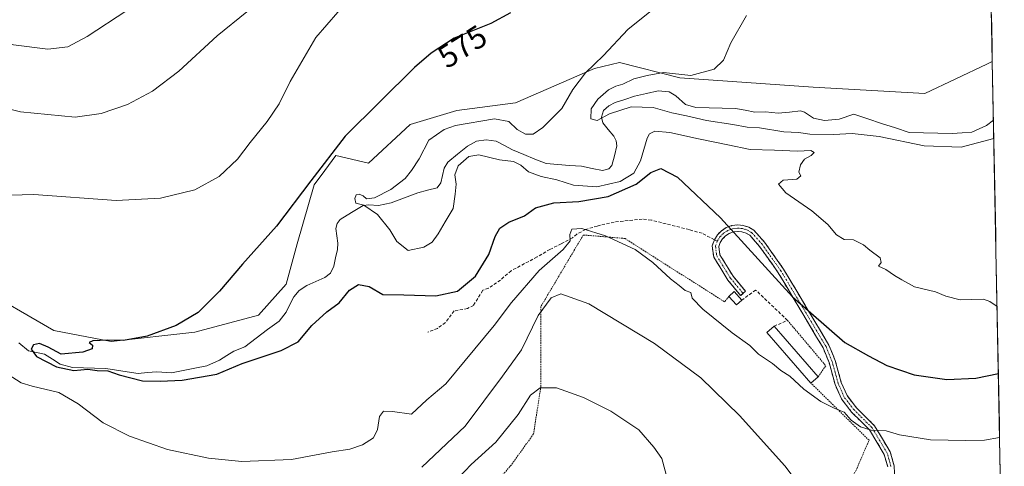
# Model space of a CAD drawing. Units: metres. Extents: x 631502 to 634966, y 4720427 to 4722806.
# Drawn here: x 634630 to 634940, y 4721724 to 4721865 of the extents above; entities that cross this region are included whole.
import ezdxf
from ezdxf.enums import TextEntityAlignment as Align

# ---------------------------------------------------------------- set-up
doc = ezdxf.new("R2010")
doc.units = ezdxf.units.M
doc.header["$MEASUREMENT"] = 0
for name, pattern in [('TRAZO_Y_PUNTO', [1, 0.5, -0.25, 0, -0.25]), ('TRAZOS', [0.75, 0.5, -0.25]), ('TRAZOSX2', [1.5, 1, -0.5])]:
    doc.linetypes.add(name, pattern=pattern)
for name, color, linetype, lineweight in [('Alambrada', 19, 'TRAZOS', 0), ('Camino', 19, 'TRAZOSX2', 0), ('Camino Cxs', 19, 'Continuous', 0), ('Camino eje', 19, 'TRAZO_Y_PUNTO', 0), ('Corriente natural lineal', 142, 'Continuous', 13), ('Cultivos herbáceos CxS', 92, 'Continuous', 0), ('Curva de nivel maestra', 36, 'Continuous', 30), ('Curva de nivel normal', 36, 'Continuous', 0), ('Edificación', 1, 'Continuous', 13), ('Edificación Cxs', 1, 'Continuous', 13), ('Edificación ligera', 1, 'Continuous', 0), ('Edificación ligera Cxs', 1, 'Continuous', 0), ('Municipio CxS', 142, 'Continuous', 0), ('Muro lineal', 1, 'TRAZOSX2', 13), ('Pastizal CxS', 92, 'Continuous', 0), ('Rótulo de curva de nivel directora', 19, 'Continuous', 0), ('Senda', 19, 'TRAZOSX2', 0)]:
    doc.layers.add(name, color=color, linetype=linetype, lineweight=lineweight)
doc.styles.add('Arial', font='txt', dxfattribs={"height": 0.2})

# ---------------------------------------------------------------- blocks, each defined once
blk = doc.blocks.new('*U192')
at = {"layer": 'Curva de nivel normal', "color": 36, "linetype": 'Continuous', "lineweight": 0}
for points in [[(634938.96, 4721732.98, 580), (634934.2, 4721732.14, 580), (634928.35, 4721732.1, 580), (634917.12, 4721732.32, 580), (634907.35, 4721733.87, 580), (634903.2, 4721735.09, 580), (634898.4, 4721735.3, 580), (634895.01, 4721736.39, 580), (634892.13, 4721738.46, 580), (634889.94, 4721740.98, 580), (634886.76, 4721742.26, 580), (634882.54, 4721744.38, 580), (634877.21, 4721748.29, 580), (634872.74, 4721752.38, 580), (634869.96, 4721754.18, 580), (634867.26, 4721756.4, 580), (634862.92, 4721759.29, 580), (634860.18, 4721762.02, 580), (634854.56, 4721766.06, 580), (634845.34, 4721773.56, 580), (634841.99, 4721777.02, 580), (634841.49, 4721778.76, 580), (634839.68, 4721779.4, 580), (634837.87, 4721780.96, 580), (634835.15, 4721783.12, 580), (634829.56, 4721788.26, 580), (634823.99, 4721792.32, 580), (634814.54, 4721796.62, 580), (634807.1, 4721799, 580), (634803.99, 4721798.8, 580), (634803.37, 4721797.04, 580), (634803.44, 4721795.04, 580), (634801.21, 4721792.3, 580), (634793.63, 4721785.67, 580), (634784.93, 4721775.62, 580), (634779.41, 4721768.38, 580), (634764.21, 4721750, 580), (634758.21, 4721744.88, 580), (634753.32, 4721740.36, 580), (634747.4, 4721741.18, 580), (634744.52, 4721741.35, 580), (634743.24, 4721739.6, 580), (634742.6, 4721735.58, 580), (634741.34, 4721732.95, 580), (634737.88, 4721730.66, 580), (634733.88, 4721729.31, 580), (634728.29, 4721728.54, 580), (634715.51, 4721726.07, 580), (634699.79, 4721725.42, 580), (634689.29, 4721726.49, 580), (634676.38, 4721729.22, 580), (634664.4, 4721733.46, 580), (634656.02, 4721737.65, 580), (634648.16, 4721743.65, 580), (634642.09, 4721747.25, 580), (634633.63, 4721749.22, 580), (634630.17, 4721750.32, 580), (634626.14, 4721752.92, 580)], [(634615.76, 4721809.17, 580), (634634.18, 4721809.69, 580), (634660.22, 4721807.84, 580), (634674.21, 4721808.52, 580), (634685.02, 4721811.15, 580), (634692.64, 4721815.35, 580), (634698.46, 4721820.81, 580), (634702.46, 4721826.13, 580), (634707.77, 4721832.7, 580), (634711.6, 4721838.32, 580), (634715.03, 4721845.38, 580), (634723.15, 4721859.25, 580), (634733.57, 4721871.33, 580)]]:
    blk.add_polyline3d(points, dxfattribs=at)
blk = doc.blocks.new('*U194')
at = {"layer": 'Curva de nivel normal', "color": 36, "linetype": 'Continuous', "lineweight": 0}
for points in [[(634879.63, 4721712.97, 585), (634871.14, 4721724.13, 585), (634856.91, 4721739.95, 585), (634844.64, 4721751.82, 585), (634830.04, 4721762.65, 585), (634809.29, 4721775.16, 585), (634800.54, 4721778.35, 585), (634797.48, 4721777.09, 585), (634793.3, 4721771.48, 585), (634788.09, 4721760.71, 585), (634782.08, 4721752.37, 585), (634770.32, 4721736.61, 585), (634756.67, 4721723.67, 585)], [(634546.84, 4721865.94, 585), (634560.89, 4721861.14, 585), (634570.62, 4721856.97, 585), (634577.13, 4721854.33, 585), (634584.85, 4721850.07, 585), (634589.28, 4721847.39, 585), (634602.12, 4721842.71, 585), (634629.93, 4721835.82, 585), (634647.19, 4721834.15, 585), (634655.48, 4721835.31, 585), (634663.74, 4721838.1, 585), (634671.68, 4721842.31, 585), (634679.92, 4721848.58, 585), (634692.07, 4721859.79, 585), (634701.4, 4721867.39, 585)]]:
    blk.add_polyline3d(points, dxfattribs=at)
blk = doc.blocks.new('*U204')
at = {"layer": 'Curva de nivel normal', "color": 36, "linetype": 'Continuous', "lineweight": 0}
blk.add_polyline3d([(634937.12, 4721827.39, 565), (634926.87, 4721824.62, 565), (634915.15, 4721825.06, 565), (634901, 4721828.05, 565), (634892.42, 4721828.93, 565), (634886.5, 4721828.62, 565), (634879.11, 4721828.78, 565), (634875.54, 4721829.22, 565), (634870.88, 4721829.48, 565), (634863.19, 4721830.7, 565), (634859.33, 4721830.96, 565), (634854.78, 4721831.82, 565), (634846.42, 4721833.01, 565), (634840.17, 4721834.51, 565), (634835.54, 4721835.48, 565), (634829.68, 4721837.14, 565), (634822.65, 4721837.36, 565), (634815.82, 4721835.11, 565), (634812.01, 4721833.08, 565), (634809.94, 4721833.61, 565), (634810.04, 4721836.71, 565), (634812.19, 4721839.79, 565), (634815.58, 4721842.69, 565), (634817.88, 4721843.89, 565), (634820.11, 4721844.48, 565), (634823.51, 4721846.17, 565), (634827.78, 4721847.22, 565), (634832.87, 4721848.22, 565), (634841.54, 4721847.22, 565), (634848.87, 4721849.22, 565), (634851.8, 4721852.1, 565), (634854.16, 4721857.52, 565), (634859.13, 4721866.15, 565)], dxfattribs=at)
blk = doc.blocks.new('*U209')
at = {"layer": 'Curva de nivel normal', "color": 36, "linetype": 'Continuous', "lineweight": 0}
for points in [[(634834.13, 4721719.79, 590), (634832.34, 4721726.39, 590), (634829.82, 4721730, 590), (634825.13, 4721735.42, 590), (634816.26, 4721741.35, 590), (634807.6, 4721745.69, 590), (634799.08, 4721748.69, 590), (634794.02, 4721748.65, 590), (634790.96, 4721746.34, 590), (634787.07, 4721740.32, 590), (634779.97, 4721731.6, 590), (634772.23, 4721724.52, 590), (634764.21, 4721716.06, 590)], [(634601.59, 4721867.06, 590), (634608.24, 4721864.56, 590), (634617.21, 4721860.36, 590), (634627.73, 4721856.9, 590), (634638.64, 4721855.54, 590), (634644.91, 4721856.3, 590), (634651.06, 4721859.51, 590), (634663.55, 4721867.77, 590)]]:
    blk.add_polyline3d(points, dxfattribs=at)
blk = doc.blocks.new('*U239')
at = {"layer": 'Curva de nivel maestra', "color": 36, "linetype": 'Continuous', "lineweight": 30}
blk.add_polyline3d([(634784.59, 4721866.99, 575), (634778.39, 4721863.69, 575), (634766.88, 4721858.98, 575), (634759.53, 4721854.31, 575), (634754.33, 4721849.79, 575), (634732.44, 4721828.14, 575), (634721.58, 4721814.04, 575), (634710.78, 4721799.71, 575), (634700.04, 4721787.71, 575), (634692.78, 4721779.16, 575), (634686.05, 4721772.44, 575), (634679.14, 4721768.37, 575), (634669.9, 4721765.02, 575), (634662.47, 4721763.68, 575), (634657.55, 4721763.77, 575), (634652.78, 4721763.5, 575), (634651.68, 4721762.98, 575), (634652.72, 4721762.13, 575), (634652.59, 4721761.05, 575), (634649.68, 4721759.92, 575), (634642.84, 4721759.37, 575), (634638.76, 4721761.51, 575), (634635.96, 4721762.68, 575), (634634.06, 4721762.24, 575), (634633.32, 4721760.92, 575), (634635.04, 4721758.62, 575), (634641.35, 4721755.29, 575), (634646.78, 4721754.21, 575), (634651.24, 4721754.56, 575), (634654.18, 4721754.18, 575), (634657.54, 4721754.02, 575), (634661.07, 4721752.77, 575), (634668.46, 4721750.95, 575), (634674.06, 4721750.85, 575), (634680.97, 4721751.12, 575), (634691.95, 4721752.96, 575), (634699.94, 4721756.37, 575), (634712.25, 4721760.46, 575), (634717.61, 4721763.25, 575), (634721.94, 4721768.33, 575), (634726.62, 4721772.64, 575), (634730.5, 4721775.55, 575), (634733.76, 4721779.52, 575), (634736.62, 4721781.34, 575), (634740.01, 4721780.71, 575), (634744.34, 4721778.11, 575), (634750.96, 4721778.02, 575), (634761.06, 4721777.71, 575), (634767.92, 4721779.2, 575), (634773.6, 4721783.9, 575), (634777.77, 4721790.8, 575), (634779.79, 4721796.46, 575), (634781.22, 4721799.06, 575), (634784.1, 4721801, 575), (634789, 4721803, 575), (634792.51, 4721805.48, 575), (634798.24, 4721807.1, 575), (634806.21, 4721807.44, 575), (634815.41, 4721809.02, 575), (634824.24, 4721812.94, 575), (634828.91, 4721816.61, 575), (634832.07, 4721817.91, 575), (634837.32, 4721815.12, 575), (634850.9, 4721802.34, 575), (634873.57, 4721777.41, 575), (634890.13, 4721762.97, 575), (634897.63, 4721758.8, 575), (634903.36, 4721755.77, 575), (634912.01, 4721752.8, 575), (634922.26, 4721751.35, 575), (634931.41, 4721751.76, 575), (634938.57, 4721753.21, 575)], dxfattribs=at)

msp = doc.modelspace()

# ---------------------------------------------------------------- linework, layer by layer
at = {"layer": 'Alambrada', "color": 19, "linetype": 'TRAZOS', "lineweight": 0}
for points in [[(634853.53, 4721777.52, 577.54), (634852.12, 4721775.83, 578.3), (634820.76, 4721795.81, 579.49), (634807.57, 4721796.92, 580.33), (634794.17, 4721774.31, 584.34), (634794.23, 4721749.29, 589.77), (634791.87, 4721734.13, 592.17), (634784.88, 4721724.4, 592.6), (634770.48, 4721707.61, 593.63), (634756.96, 4721691.63, 593.39), (634765.1, 4721677.25, 595.25), (634768.3, 4721666.79, 594.7), (634770.78, 4721653.93, 593.12), (634774.03, 4721637.81, 590.85), (634810.94, 4721662.86, 588.34), (634811.23, 4721679.25, 590.61), (634819.91, 4721690.97, 590.46), (634847.71, 4721699.88, 587.72), (634865.23, 4721702.48, 586.28), (634881.8, 4721707.6, 584.95), (634887.26, 4721712.9, 584.28), (634893.58, 4721722.47, 582.55), (634897.75, 4721732.17, 580.81), (634879.42, 4721750.19, 578.62)], [(634872.03, 4721769.98, 575.79), (634884.1, 4721755.68, 576.51), (634881.69, 4721752.18, 577.51)]]:
    msp.add_polyline3d(points, dxfattribs=at)
at = {"layer": 'Camino', "color": 19, "linetype": 'TRAZOSX2', "lineweight": 0}
for points in [[(634848.94, 4721795.43), (634849.9, 4721796.97), (634851.19, 4721798.27), (634852.71, 4721799.25), (634854.42, 4721799.87), (634856.23, 4721800.11), (634858.04, 4721799.95), (634859.77, 4721799.39), (634861.42, 4721798.43), (634864.81, 4721794.61), (634870.81, 4721786.12), (634885.09, 4721762.18), (634887.09, 4721757.31), (634888.98, 4721750.4), (634890.81, 4721746.25), (634893.8, 4721742.4), (634899.51, 4721736.75), (634904.43, 4721728.48), (634905.69, 4721724.04), (634905.87, 4721719.46)], [(634903.66, 4721723.72), (634902.54, 4721727.67), (634897.89, 4721735.48), (634892.27, 4721741.04), (634889.04, 4721745.2), (634887.05, 4721749.72), (634885.15, 4721756.65), (634883.26, 4721761.27), (634869.1, 4721785.01), (634863.21, 4721793.34), (634860.11, 4721796.83), (634858.93, 4721797.52), (634857.63, 4721797.94), (634856.27, 4721798.06), (634854.91, 4721797.88), (634853.63, 4721797.41), (634852.48, 4721796.67), (634851.51, 4721795.69), (634850.79, 4721794.54), (634850.33, 4721793.25), (634850.7, 4721790.65), (634854.87, 4721783.89), (634858.8, 4721779.16), (634858.02, 4721778.51)], [(634858.02, 4721778.51), (634857.23, 4721777.86), (634853.21, 4721782.7), (634848.74, 4721789.94), (634848.24, 4721793.46), (634848.94, 4721795.43)]]:
    msp.add_lwpolyline(points, dxfattribs=at)
at = {"layer": 'Camino Cxs', "color": 19, "linetype": 'Continuous', "lineweight": 0}
msp.add_polyline3d([(634903.66, 4721723.72, 581.68), (634902.54, 4721727.67, 581.22), (634900.22, 4721731.58, 580.69), (634897.89, 4721735.48, 579.96), (634895.08, 4721738.26, 579.52), (634892.27, 4721741.04, 579.01), (634890.66, 4721743.12, 578.52), (634889.04, 4721745.2, 578.25), (634887.05, 4721749.72, 577.16), (634886.1, 4721753.19, 576.69), (634885.15, 4721756.65, 576.27), (634883.26, 4721761.27, 575.73), (634880.9, 4721765.23, 575.41), (634878.54, 4721769.18, 575.16), (634876.18, 4721773.14, 574.9), (634873.82, 4721777.1, 574.81), (634871.46, 4721781.05, 574.65), (634869.1, 4721785.01, 574.57), (634867.14, 4721787.79, 574.46), (634865.17, 4721790.56, 574.43), (634863.21, 4721793.34, 574.37), (634860.11, 4721796.83, 574.36), (634858.93, 4721797.52, 574.41), (634857.63, 4721797.94, 574.5), (634856.27, 4721798.06, 574.63), (634854.91, 4721797.88, 574.88), (634853.63, 4721797.41, 575.14), (634852.48, 4721796.67, 575.43), (634851.51, 4721795.69, 575.72), (634850.79, 4721794.54, 575.99), (634850.33, 4721793.25, 576.22), (634850.7, 4721790.65, 576.44), (634852.79, 4721787.27, 576.48), (634854.87, 4721783.89, 576.55), (634856.84, 4721781.53, 576.54), (634858.8, 4721779.16, 576.49), (634857.23, 4721777.86, 576.88), (634855.22, 4721780.28, 576.88), (634853.21, 4721782.7, 576.88), (634850.98, 4721786.32, 576.81), (634848.74, 4721789.94, 576.78), (634848.24, 4721793.46, 576.51), (634848.94, 4721795.43, 576.16), (634849.9, 4721796.97, 575.81), (634851.19, 4721798.27, 575.42), (634852.71, 4721799.25, 575.04), (634854.42, 4721799.87, 574.72), (634856.23, 4721800.11, 574.44), (634858.04, 4721799.95, 574.28), (634859.77, 4721799.39, 574.17), (634861.42, 4721798.43, 574.07), (634863.12, 4721796.52, 574.11), (634864.81, 4721794.61, 574.13), (634866.81, 4721791.78, 574.17), (634868.81, 4721788.95, 574.22), (634870.81, 4721786.12, 574.29), (634873.19, 4721782.13, 574.42), (634875.57, 4721778.14, 574.58), (634877.95, 4721774.15, 574.66), (634880.33, 4721770.16, 574.9), (634882.71, 4721766.17, 575.13), (634885.09, 4721762.18, 575.43), (634886.09, 4721759.75, 575.73), (634887.09, 4721757.31, 575.99), (634888.04, 4721753.86, 576.38), (634888.98, 4721750.4, 576.84), (634890.81, 4721746.25, 577.59), (634893.8, 4721742.4, 578.41), (634896.66, 4721739.58, 578.92), (634899.51, 4721736.75, 579.47), (634901.97, 4721732.62, 580.35), (634904.43, 4721728.48, 581.03), (634905.69, 4721724.04, 581.57), (634905.87, 4721719.46, 581.88)], dxfattribs=at)
at = {"layer": 'Camino eje', "color": 19, "linetype": 'TRAZO_Y_PUNTO', "lineweight": 0}
for points in [[(634904.68, 4721723.88), (634903.49, 4721728.08), (634898.7, 4721736.12), (634893.04, 4721741.72), (634889.93, 4721745.73), (634888.02, 4721750.06), (634887.07, 4721753.53), (634886.12, 4721756.98), (634885.18, 4721759.29), (634884.18, 4721761.73), (634869.96, 4721785.57), (634864.01, 4721793.98), (634860.77, 4721797.63), (634859.35, 4721798.46), (634857.84, 4721798.95), (634856.25, 4721799.09), (634854.67, 4721798.88), (634854.03, 4721798.64), (634853.17, 4721798.33), (634851.84, 4721797.47), (634850.71, 4721796.33), (634849.87, 4721794.99)], [(634849.87, 4721794.99), (634849.29, 4721793.36), (634849.72, 4721790.3), (634854.04, 4721783.3), (634858.02, 4721778.51)]]:
    msp.add_lwpolyline(points, dxfattribs=at)
at = {"layer": 'Corriente natural lineal', "color": 142, "linetype": 'Continuous', "lineweight": 13}
msp.add_polyline3d([(634629.49, 4721762.88, 575.2), (634632.47, 4721760.32, 575.53), (634635.03, 4721759.82, 575.08), (634637.59, 4721759.32, 574.82), (634640.06, 4721757.74, 575.12), (634642.53, 4721756.15, 575.23), (634646.38, 4721755.13, 574.65), (634649.88, 4721755, 575.17), (634653.37, 4721754.88, 575.26), (634656.87, 4721754.76, 574.92), (634660.28, 4721754.26, 574.75), (634663.69, 4721753.76, 574.41), (634667.1, 4721753.26, 574.15), (634670.04, 4721753.5, 574.04), (634672.98, 4721753.73, 573.9), (634677.61, 4721753.46, 573.55), (634681.32, 4721754.17, 573.34), (634685.02, 4721754.89, 573.43), (634688.73, 4721755.61, 573.35), (634692.8, 4721757.46, 573.17), (634695.06, 4721758.85, 572.91), (634697.31, 4721760.25, 573.02), (634700.73, 4721761.67, 573.07), (634704.35, 4721764.37, 572.09), (634707.97, 4721767.07, 572.26), (634711.59, 4721769.77, 572.28), (634713.85, 4721772.55, 572.2), (634715.02, 4721774.99, 572.3), (634716.19, 4721777.42, 572.79), (634717.92, 4721779.38, 573.19), (634720.38, 4721781.01, 573.13), (634723.22, 4721782.26, 572.62), (634726.06, 4721783.52, 571.95), (634727.76, 4721784.84, 571.89), (634728.84, 4721787.12, 572.08), (634729.41, 4721789.73, 572.16), (634729.99, 4721792.34, 571.96), (634730.17, 4721794.31, 571.7), (634729.54, 4721798.99, 570.9), (634729.93, 4721800.59, 570.78), (634730.81, 4721801.82, 570.59), (634734.47, 4721804.02, 570.47), (634738.14, 4721806.22, 570.05), (634739.94, 4721806.49, 569.98), (634742.97, 4721806.25, 569.79), (634747, 4721807.07, 569.32), (634751.18, 4721808.66, 569.18), (634755.35, 4721810.24, 569.06), (634758.42, 4721811.03, 568.69), (634761.5, 4721811.82, 568.25), (634762.58, 4721813.42, 568.4), (634763.65, 4721817.97, 568.7), (634764.8, 4721819.87, 568.74), (634767.9, 4721822.43, 568.68), (634771, 4721824.99, 568.57), (634773.87, 4721826.55, 568.08), (634776.96, 4721826.94, 567.79), (634780.06, 4721826.55, 567.86), (634782.67, 4721825.16, 568.13), (634785.28, 4721823.77, 567.87), (634788.81, 4721822.34, 568.11), (634792.34, 4721820.9, 567.83), (634795.87, 4721819.46, 567.33), (634799.58, 4721819.17, 566.6), (634803.28, 4721818.88, 566.38), (634806.98, 4721818.59, 566.73), (634810.34, 4721817.93, 566.88), (634813.69, 4721817.27, 566.8), (634815.69, 4721817.77, 566.28), (634816.63, 4721818.81, 565.7), (634817.4, 4721821.92, 565.85), (634818.17, 4721825.02, 565.94), (634817.96, 4721826.68, 565.89), (634817.22, 4721828.13, 565.8), (634815.47, 4721830.23, 565.69), (634813.73, 4721832.32, 565.34), (634813.36, 4721834.08, 564.95), (634813.91, 4721836.22, 564.65), (634815.65, 4721837.7, 564.34), (634817.66, 4721838.72, 564.14), (634820.71, 4721839.71, 564.18), (634823.76, 4721840.71, 564.04), (634827.48, 4721841.55, 563.96), (634831.21, 4721842.39, 564.16), (634834.66, 4721842.13, 563.99), (634836.78, 4721840.82, 563.83), (634839.82, 4721838.05, 563.81), (634843.11, 4721837.13, 563.95), (634847.28, 4721837.03, 563.72), (634851.45, 4721836.94, 563.73), (634855.62, 4721836.84, 563.41), (634858.66, 4721836.29, 563.35), (634861.7, 4721835.73, 563.34), (634865.05, 4721835.83, 563.12), (634869.12, 4721835.32, 562.91), (634872.63, 4721835.68, 562.82), (634876.14, 4721836.05, 562.81), (634877.34, 4721835.67, 562.79), (634880.28, 4721833.74, 562.6), (634883.68, 4721833.07, 562.7), (634888.29, 4721833.48, 562.59), (634893, 4721835, 562.55), (634897.36, 4721833.57, 562.28), (634901.73, 4721832.14, 562.91), (634906.09, 4721830.71, 562.85), (634910.46, 4721829.28, 562.28), (634914.98, 4721829.15, 561.84), (634919.5, 4721829.02, 561.82), (634924.03, 4721828.9, 561.57), (634927.1, 4721829.14, 561.41), (634930.17, 4721829.38, 561.94), (634932.5, 4721830.41, 562.04), (634934.82, 4721831.44, 561.88), (634937.01, 4721833.2, 561.18)], dxfattribs=at)
at = {"layer": 'Cultivos herbáceos CxS', "color": 92, "linetype": 'Continuous', "lineweight": 0}
for points in [[(634933.24, 4722027.23, 586.15), (634936.65, 4721851.72, 560.72), (634936.61, 4721851.7, 560.72), (634934.94, 4721850.8, 560.92), (634915.33, 4721841.59, 561.95), (634880.12, 4721843.55, 563.01), (634838.06, 4721846.48, 564.29), (634818.99, 4721851.38, 566.68), (634811.17, 4721849.42, 567.42), (634786.23, 4721838.66, 571.67), (634767.64, 4721836.21, 570.34), (634752.97, 4721831.81, 571.55), (634739.77, 4721819.58, 571.66), (634729.5, 4721822.02, 574.02), (634726.02, 4721817.29, 573.71), (634722.65, 4721812.73, 573.67), (634717.27, 4721794.14, 573.4), (634713.85, 4721781.42, 573.1), (634705.05, 4721771.64, 572.74), (634685, 4721766.25, 573.81), (634658.59, 4721763.32, 574.92), (634658.59, 4721763.32, 574.92), (634640.5, 4721766.74, 575.23), (634616.05, 4721780.93, 576.49)], [(634933.24, 4722027.23, 586.15), (634936.65, 4721851.72, 560.72)], [(634616.05, 4721780.93, 576.49), (634640.5, 4721766.74, 575.23), (634658.59, 4721763.32, 574.92), (634685, 4721766.25, 573.81), (634705.05, 4721771.64, 572.74), (634713.85, 4721781.42, 573.1), (634717.27, 4721794.14, 573.4), (634722.65, 4721812.73, 573.67), (634726.02, 4721817.29, 573.71), (634729.5, 4721822.02, 574.02), (634739.77, 4721819.58, 571.66), (634752.97, 4721831.81, 571.55), (634767.64, 4721836.21, 570.34), (634786.23, 4721838.66, 571.67), (634811.17, 4721849.42, 567.42), (634818.99, 4721851.38, 566.68), (634838.06, 4721846.48, 564.29), (634880.12, 4721843.55, 563.01), (634915.33, 4721841.59, 561.95), (634934.94, 4721850.8, 560.92), (634936.61, 4721851.7, 560.72), (634936.65, 4721851.72, 560.72)]]:
    msp.add_polyline3d(points, dxfattribs=at)
at = {"layer": 'Curva de nivel normal', "color": 36, "linetype": 'Continuous', "lineweight": 0}
msp.add_polyline3d([(634938.15, 4721774.33, 570), (634935.87, 4721775.99, 570), (634933.87, 4721776.63, 570), (634926.54, 4721776.43, 570), (634922.04, 4721777.59, 570), (634918.77, 4721778.96, 570), (634912.13, 4721780.6, 570), (634908.13, 4721782.76, 570), (634905.77, 4721784.11, 570), (634903.09, 4721786.05, 570), (634900.73, 4721787.12, 570), (634901.57, 4721788.29, 570), (634901.28, 4721789.67, 570), (634898, 4721792.17, 570), (634896.03, 4721793.87, 570), (634892.84, 4721795.35, 570), (634889.95, 4721795.45, 570), (634887.52, 4721797.02, 570), (634884.76, 4721800.26, 570), (634879.74, 4721804.58, 570), (634871.51, 4721810.21, 570), (634869.14, 4721812.94, 570), (634870.69, 4721814.18, 570), (634874.99, 4721814.56, 570), (634876.26, 4721815.63, 570), (634875.6, 4721816.78, 570), (634876.14, 4721819.11, 570), (634877.36, 4721820.9, 570), (634879.54, 4721821.99, 570), (634880.43, 4721823, 570), (634879.34, 4721823.63, 570), (634875.2, 4721823.37, 570), (634867.87, 4721823.69, 570), (634860.2, 4721823.93, 570), (634853.21, 4721825.41, 570), (634843.89, 4721827.22, 570), (634834.88, 4721829.22, 570), (634830.17, 4721829.72, 570), (634828.43, 4721828.88, 570), (634827.69, 4721827.52, 570), (634825.6, 4721820.28, 570), (634823.48, 4721816.46, 570), (634819.2, 4721813.84, 570), (634811.87, 4721812.11, 570), (634804.46, 4721812.65, 570), (634799.27, 4721814.33, 570), (634794.32, 4721815.43, 570), (634790.27, 4721816.9, 570), (634787.91, 4721818.91, 570), (634785.55, 4721820.16, 570), (634781.15, 4721820.68, 570), (634774.64, 4721822.18, 570), (634771.42, 4721821.65, 570), (634768.12, 4721818.79, 570), (634767.05, 4721815.88, 570), (634767.46, 4721812.95, 570), (634767.17, 4721809.81, 570), (634766.48, 4721805.24, 570), (634764, 4721801.04, 570), (634761.79, 4721797.28, 570), (634759.88, 4721794.71, 570), (634757.31, 4721793.04, 570), (634752.35, 4721792.06, 570), (634748.69, 4721794.89, 570), (634746.49, 4721798.58, 570), (634742.64, 4721803.44, 570), (634738.29, 4721806.35, 570), (634735.83, 4721806.97, 570), (634735.44, 4721808.4, 570), (634735.93, 4721809.64, 570), (634736.87, 4721809.84, 570), (634738.15, 4721809.31, 570), (634739.16, 4721808.32, 570), (634741.7, 4721808.69, 570), (634746.82, 4721811.24, 570), (634751.4, 4721814.71, 570), (634753.36, 4721817.25, 570), (634755.74, 4721820.91, 570), (634758.88, 4721826.83, 570), (634763.65, 4721830.19, 570), (634767.21, 4721831.47, 570), (634779.56, 4721833.53, 570), (634784.11, 4721832.76, 570), (634786.75, 4721830.24, 570), (634789.33, 4721828.74, 570), (634791.79, 4721828.77, 570), (634794.86, 4721830.83, 570), (634800.84, 4721836.84, 570), (634804.29, 4721842.88, 570), (634808.25, 4721848.05, 570), (634813.95, 4721853.55, 570), (634821.63, 4721861.74, 570), (634834.34, 4721872.05, 570)], dxfattribs=at)
at = {"layer": 'Edificación', "color": 1, "linetype": 'Continuous', "lineweight": 13}
msp.add_polyline3d([(634881.69, 4721752.18, 577.51), (634879.42, 4721750.19, 578.62), (634865.49, 4721766.14, 577.42), (634867.77, 4721768.13, 576.71), (634881.69, 4721752.18, 577.51)], dxfattribs=at)
at = {"layer": 'Edificación Cxs', "color": 1, "linetype": 'Continuous', "lineweight": 13}
msp.add_polyline3d([(634881.69, 4721752.18, 577.51), (634879.42, 4721750.19, 578.62), (634865.49, 4721766.14, 577.42), (634867.77, 4721768.13, 576.71), (634881.69, 4721752.18, 577.51)], close=True, dxfattribs=at)
at = {"layer": 'Edificación ligera', "color": 1, "linetype": 'Continuous', "lineweight": 0}
msp.add_polyline3d([(634857.64, 4721776.4, 577.04), (634855.94, 4721774.84, 577.65), (634853.53, 4721777.52, 577.54), (634855.23, 4721779.06, 577), (634857.64, 4721776.4, 577.04)], dxfattribs=at)
at = {"layer": 'Edificación ligera Cxs', "color": 1, "linetype": 'Continuous', "lineweight": 0}
msp.add_polyline3d([(634857.64, 4721776.4, 577.04), (634855.94, 4721774.84, 577.65), (634853.53, 4721777.52, 577.54), (634855.23, 4721779.06, 577), (634857.64, 4721776.4, 577.04)], close=True, dxfattribs=at)
at = {"layer": 'Municipio CxS', "color": 142, "linetype": 'Continuous', "lineweight": 0}
msp.add_polyline3d([(634936.36, 4721866.51, 563.87), (634936.46, 4721861.53, 562.9), (634936.56, 4721856.56, 561.94), (634936.65, 4721851.58, 561.25), (634936.75, 4721846.61, 560.92), (634936.85, 4721841.63, 560.7), (634936.94, 4721836.66, 560.79), (634937.04, 4721831.69, 562.12), (634937.14, 4721826.71, 565.22), (634937.23, 4721821.74, 567.37), (634937.33, 4721816.76, 567.65), (634937.43, 4721811.79, 567.64), (634937.52, 4721806.81, 567.7), (634937.62, 4721801.84, 567.78), (634937.72, 4721796.86, 567.88), (634937.81, 4721791.89, 568.05), (634937.91, 4721786.91, 568.24), (634938.01, 4721781.94, 568.41), (634938.1, 4721776.96, 569.06), (634938.2, 4721771.99, 570.29), (634938.3, 4721767.01, 571.15), (634938.39, 4721762.04, 572.24), (634938.49, 4721757.06, 573.57), (634938.59, 4721752.09, 575.21), (634938.68, 4721747.12, 576.63), (634938.78, 4721742.14, 577.65), (634938.88, 4721737.17, 578.86), (634938.97, 4721732.19, 580), (634939.07, 4721727.22, 580.12), (634939.17, 4721722.24, 579.88)], dxfattribs=at)
at = {"layer": 'Muro lineal', "color": 1, "linetype": 'TRAZOSX2', "lineweight": 13}
msp.add_polyline3d([(634867.77, 4721768.13, 576.71), (634872.03, 4721769.98, 575.79), (634861.96, 4721779.56, 576.01), (634857.64, 4721776.4, 577.04)], dxfattribs=at)
at = {"layer": 'Pastizal CxS', "color": 92, "linetype": 'Continuous', "lineweight": 0}
for points in [[(634616.05, 4721780.93, 576.49), (634640.5, 4721766.74, 575.23), (634658.59, 4721763.32, 574.92), (634685, 4721766.25, 573.81), (634705.05, 4721771.64, 572.74), (634713.85, 4721781.42, 573.1), (634717.27, 4721794.14, 573.4), (634722.65, 4721812.73, 573.67), (634726.02, 4721817.29, 573.71), (634729.5, 4721822.02, 574.02), (634739.77, 4721819.58, 571.66), (634752.97, 4721831.81, 571.55), (634767.64, 4721836.21, 570.34), (634786.23, 4721838.66, 571.67), (634811.17, 4721849.42, 567.42), (634818.99, 4721851.38, 566.68), (634838.06, 4721846.48, 564.29), (634880.12, 4721843.55, 563.01), (634915.33, 4721841.59, 561.95), (634934.94, 4721850.8, 560.92), (634936.61, 4721851.7, 560.72), (634936.65, 4721851.72, 560.72), (634940.44, 4721656.67, 580.5)], [(634616.05, 4721780.93, 576.49), (634640.5, 4721766.74, 575.23), (634658.59, 4721763.32, 574.92), (634685, 4721766.25, 573.81), (634705.05, 4721771.64, 572.74), (634713.85, 4721781.42, 573.1), (634717.27, 4721794.14, 573.4), (634722.65, 4721812.73, 573.67), (634726.02, 4721817.29, 573.71), (634729.5, 4721822.02, 574.02), (634739.77, 4721819.58, 571.66), (634752.97, 4721831.81, 571.55), (634767.64, 4721836.21, 570.34), (634786.23, 4721838.66, 571.67), (634811.17, 4721849.42, 567.42), (634818.99, 4721851.38, 566.68), (634838.06, 4721846.48, 564.29), (634880.12, 4721843.55, 563.01), (634915.33, 4721841.59, 561.95), (634934.94, 4721850.8, 560.92), (634936.61, 4721851.7, 560.72), (634936.65, 4721851.72, 560.72)], [(634936.65, 4721851.72, 560.72), (634940.44, 4721656.67, 580.5)]]:
    msp.add_polyline3d(points, dxfattribs=at)
at = {"layer": 'Senda', "color": 19, "linetype": 'TRAZOSX2', "lineweight": 0}
for points in [[(634848.94, 4721795.43), (634845.08, 4721797.45), (634840.97, 4721798.61), (634829.07, 4721801.63), (634826.19, 4721801.92), (634817.35, 4721801), (634812, 4721799.75), (634808.31, 4721798.64), (634805.51, 4721797.22), (634804.14, 4721796.03), (634800.63, 4721794.15), (634797.06, 4721792.38), (634793, 4721789.99), (634784.82, 4721785.65), (634781.44, 4721782.72), (634777.71, 4721780.11), (634775.84, 4721779.47), (634772.93, 4721774.72), (634771.06, 4721773.7), (634766.81, 4721772.97), (634764.05, 4721769.27), (634761.58, 4721767.46), (634758.56, 4721766.25)], [(634849.87, 4721794.99), (634848.94, 4721795.43)]]:
    msp.add_lwpolyline(points, dxfattribs=at)

# ---------------------------------------------------------------- block references
at = {"layer": 'Curva de nivel maestra', "color": 36, "linetype": 'Continuous', "lineweight": 30}
msp.add_blockref('*U239', (0, 0), dxfattribs=at)
at = {"layer": 'Curva de nivel normal', "color": 36, "linetype": 'Continuous', "lineweight": 0}
for name in ['*U194', '*U192', '*U204', '*U209']:
    msp.add_blockref(name, (0, 0), dxfattribs=at)

# ---------------------------------------------------------------- texts
at = {"layer": 'Rótulo de curva de nivel directora', "color": 19, "linetype": 'Continuous', "lineweight": 0, "style": 'Arial'}
msp.add_text('575', height=7, rotation=32.4309, dxfattribs=at).set_placement((634769.41, 4721856.41), align=Align.MIDDLE_CENTER)

doc.saveas('drawing.dxf')
